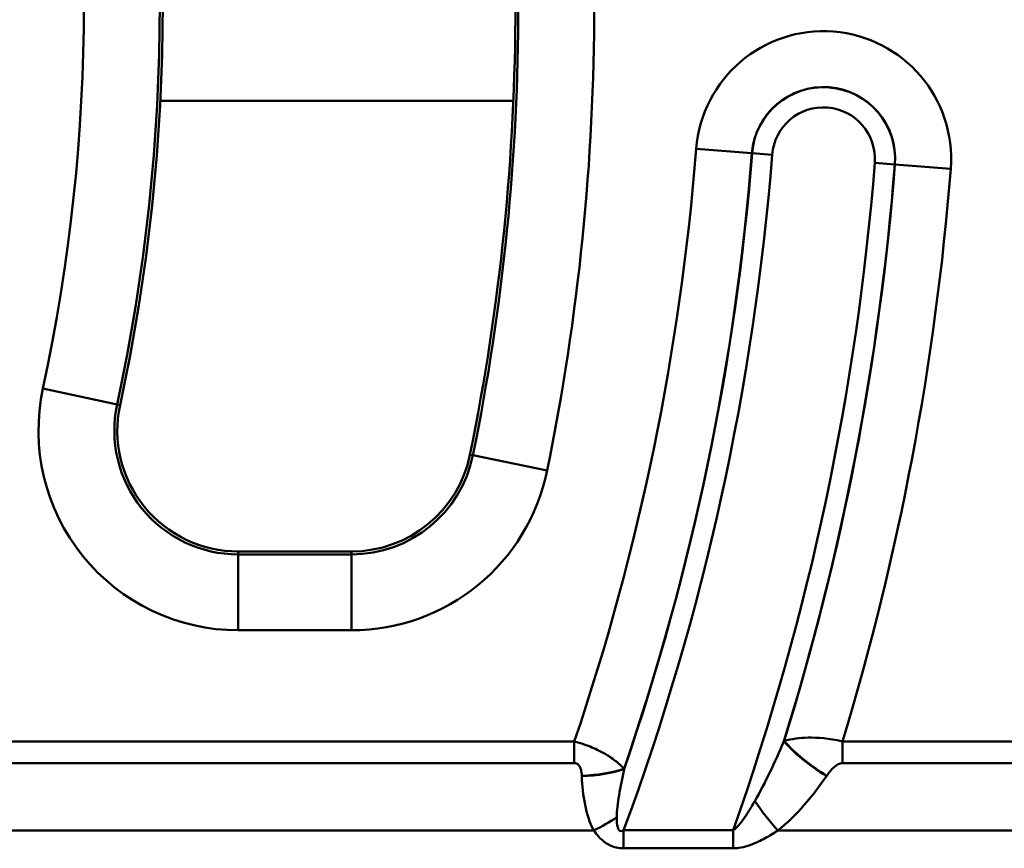
# Model space of a CAD drawing. Units: millimetres. Extents: x 0 to 11298, y 0 to 2970.
# Drawn here: x 305 to 367, y 539 to 592 of the extents above; entities that cross this region are included whole.
import ezdxf

# ---------------------------------------------------------------- set-up
doc = ezdxf.new("R2010")
doc.units = ezdxf.units.MM
doc.header["$LTSCALE"] = 5
doc.layers.add('Sichtbare Kanten(DIN)', color=7, linetype='Continuous', lineweight=50)
doc.layers.add('Sichtbare tangentiale Kanten(DIN)', color=7, linetype='Continuous', lineweight=50)

msp = doc.modelspace()

# ---------------------------------------------------------------- linework, layer by layer
at = {"layer": 'Sichtbare Kanten(DIN)'}
msp.add_line((326.17, 558.242), (319.018, 558.242), dxfattribs=at)
for centre, radius, start, end in [((193.887, 592.843), 142.651, 348.4847, 11.5153), ((193.887, 592.843), 120.349, 347.8456, 12.1544), ((319.018, 565.893), 7.651, 167.8456, 270), ((326.17, 565.893), 7.651, 270, 348.4847)]:
    msp.add_arc(centre, radius, start, end, dxfattribs=at)
at = {"layer": 'Sichtbare tangentiale Kanten(DIN)'}
for p, q in [((314.082, 586.744), (336.408, 586.744)), ((347.97, 583.717), (351.495, 583.439)), ((351.495, 583.439), (351.503, 583.438)), ((352.772, 583.338), (351.503, 583.438)), ((360.529, 582.727), (359.26, 582.827)), ((360.538, 582.726), (360.529, 582.727)), ((360.538, 582.726), (364.062, 582.449)), ((306.666, 568.553), (311.356, 567.543)), ((311.356, 567.543), (311.539, 567.504)), ((333.85, 564.328), (333.667, 564.366)), ((338.551, 563.371), (333.85, 564.328)), ((319.018, 558.055), (319.018, 558.242)), ((326.17, 558.055), (319.018, 558.055)), ((319.018, 558.055), (319.018, 553.258)), ((326.17, 558.055), (326.17, 558.242)), ((326.17, 553.258), (326.17, 558.055)), ((319.018, 553.258), (326.17, 553.258)), ((340.263, 546.227), (294.916, 546.227)), ((340.263, 544.859), (340.263, 546.227)), ((402.563, 546.227), (357.216, 546.227)), ((357.216, 544.859), (357.216, 546.227)), ((294.916, 544.859), (340.263, 544.859)), ((357.216, 544.859), (402.563, 544.859)), ((290.834, 540.593), (341.5, 540.593)), ((350.303, 540.608), (343.382, 540.608)), ((343.382, 539.466), (343.382, 540.608)), ((350.303, 539.466), (350.303, 540.608)), ((353.134, 540.593), (403.8, 540.593)), ((343.382, 539.466), (350.303, 539.466))]:
    msp.add_line(p, q, dxfattribs=at)
for centre, radius, start, end in [((193.887, 592.843), 147.635, 348.4847, 11.5153), ((193.887, 592.843), 142.838, 348.4847, 11.5153), ((193.887, 592.843), 120.162, 347.8456, 12.1544), ((193.887, 592.843), 115.365, 347.8456, 12.1544), ((356.016, 583.083), 8.071, 355.49505, 175.49505), ((356.016, 583.083), 4.536, 355.49505, 175.49505), ((356.016, 583.083), 4.527, 355.49505, 175.49505), ((356.016, 583.083), 3.254, 355.49505, 175.49505), ((193.871, 595.858), 154.577, 341.27197, 355.49505), ((193.871, 595.858), 158.112, 341.04675, 355.49505), ((193.871, 595.858), 158.121, 341.03888, 355.49505), ((193.871, 595.858), 159.393, 339.71904, 355.49505), ((193.871, 595.858), 165.902, 340.54753, 355.49505), ((193.871, 595.858), 167.175, 342.73396, 355.49505), ((193.871, 595.858), 167.183, 342.74291, 355.49505), ((193.871, 595.858), 170.719, 343.09909, 355.49505), ((319.018, 565.893), 12.635, 167.8456, 270), ((319.018, 565.893), 7.838, 167.8456, 270), ((326.17, 565.893), 7.838, 270, 348.4847), ((326.17, 565.893), 12.635, 270, 348.4847)]:
    msp.add_arc(centre, radius, start, end, dxfattribs=at)
for centre, major_axis, ratio, start_param, end_param in [((356.213, 545.399), (-3.289, 2.276), 0.286734, 0.830249, 1.766662), ((356.229, 545.422), (-3.29, 2.276), 0.286758, 0.830257, 1.766625), ((340.736, 545.422), (3.997, 0.166), 0.341761, 4.698234, 5.431469), ((340.737, 545.399), (3.997, 0.165), 0.341763, 4.698281, 5.431468), ((353.134, 541.961), (-2.488, 3.132), 0.22077, 1.241323, 1.84194), ((341.5, 541.961), (3.485, 1.963), 0.302271, 4.543706, 4.965435)]:
    msp.add_ellipse(centre, major_axis=major_axis, ratio=ratio, start_param=start_param, end_param=end_param, dxfattribs=at)
for points, knots in [([(343.411, 544.504), (343.31, 544.61), (343.195, 544.72), (342.886, 544.984), (342.68, 545.141), (342.24, 545.419), (342.038, 545.535), (341.539, 545.783), (341.229, 545.917), (340.684, 546.107), (340.469, 546.173), (340.263, 546.227)], [-0.1076555, -0.1076555, -0.1076555, -0.1076555, -0.0848065, -0.0848065, -0.0548812, -0.0548812, -0.0349493, -0.0349493, -0.0134421, -0.0134421, 0, 0, 0, 0]), ([(353.512, 546.239), (353.231, 545.573), (352.938, 544.919), (352.327, 543.647), (352.008, 543.028), (351.675, 542.455)], [-0.4799763, -0.4799763, -0.4799763, -0.4799763, -0.2399881, -0.2399881, 0, 0, 0, 0]), ([(357.216, 546.227), (356.772, 546.333), (356.379, 546.391), (355.272, 546.501), (354.738, 546.466), (353.999, 546.371), (353.751, 546.32), (353.528, 546.261)], [-0.1349647, -0.1349647, -0.1349647, -0.1349647, -0.1063637, -0.1063637, -0.0409091, -0.0409091, 0, 0, 0, 0]), ([(340.263, 544.859), (340.308, 544.859), (340.353, 544.851), (340.46, 544.809), (340.516, 544.762), (340.597, 544.657), (340.625, 544.6), (340.682, 544.453), (340.703, 544.361), (340.727, 544.197), (340.733, 544.126), (340.736, 544.054)], [0, 0, 0, 0, 0.0134421, 0.0134421, 0.0349493, 0.0349493, 0.0548812, 0.0548812, 0.0848065, 0.0848065, 0.1076555, 0.1076555, 0.1076555, 0.1076555]), ([(356.229, 544.054), (356.303, 544.162), (356.382, 544.266), (356.604, 544.526), (356.756, 544.68), (357.028, 544.826), (357.121, 544.859), (357.216, 544.859)], [0, 0, 0, 0, 0.0409091, 0.0409091, 0.1063637, 0.1063637, 0.1349647, 0.1349647, 0.1349647, 0.1349647]), ([(342.947, 541.433), (342.949, 541.838), (343.01, 542.321), (343.178, 543.355), (343.289, 543.913), (343.412, 544.48)], [-0.3767, -0.3767, -0.3767, -0.3767, -0.1940666, -0.1940666, 0, 0, 0, 0]), ([(340.737, 544.031), (340.762, 543.424), (340.819, 542.817), (341.051, 541.657), (341.215, 541.099), (341.5, 540.593)], [0, 0, 0, 0, 0.1940666, 0.1940666, 0.3767, 0.3767, 0.3767, 0.3767]), ([(353.134, 540.593), (353.745, 541.078), (354.294, 541.63), (355.31, 542.79), (355.777, 543.401), (356.213, 544.031)], [0, 0, 0, 0, 0.2399881, 0.2399881, 0.4799763, 0.4799763, 0.4799763, 0.4799763]), ([(351.675, 542.455), (351.603, 542.332), (351.531, 542.21), (351.319, 541.86), (351.178, 541.637), (350.924, 541.268), (350.813, 541.117), (350.618, 540.881), (350.533, 540.789), (350.4, 540.672), (350.35, 540.635), (350.303, 540.608)], [-0.3230713, -0.3230713, -0.3230713, -0.3230713, -0.2714514, -0.2714514, -0.1720466, -0.1720466, -0.0955815, -0.0955815, -0.0367621, -0.0367621, 0, 0, 0, 0]), ([(343.382, 540.608), (343.26, 540.538), (343.156, 540.545), (343.016, 540.716), (342.979, 540.874), (342.95, 541.174), (342.946, 541.3), (342.947, 541.433)], [-0.2492204, -0.2492204, -0.2492204, -0.2492204, -0.1555913, -0.1555913, -0.0598428, -0.0598428, 0, 0, 0, 0]), ([(341.5, 540.593), (341.593, 540.455), (341.696, 540.321), (341.999, 539.988), (342.222, 539.8), (342.759, 539.535), (343.07, 539.466), (343.382, 539.466)], [0, 0, 0, 0, 0.0598428, 0.0598428, 0.1555913, 0.1555913, 0.2492204, 0.2492204, 0.2492204, 0.2492204]), ([(350.303, 539.466), (350.426, 539.466), (350.548, 539.475), (350.861, 539.52), (351.05, 539.566), (351.469, 539.698), (351.696, 539.792), (352.2, 540.029), (352.471, 540.179), (352.869, 540.421), (353.003, 540.506), (353.134, 540.593)], [0, 0, 0, 0, 0.0367621, 0.0367621, 0.0955815, 0.0955815, 0.1720466, 0.1720466, 0.2714514, 0.2714514, 0.3230713, 0.3230713, 0.3230713, 0.3230713])]:
    msp.add_open_spline(points, degree=3, knots=knots, dxfattribs=at)
for points in [[(353.528, 546.261), (353.523, 546.254), (353.518, 546.246), (353.512, 546.239)], [(343.412, 544.48), (343.411, 544.488), (343.411, 544.496), (343.411, 544.504)], [(340.736, 544.054), (340.736, 544.047), (340.736, 544.039), (340.737, 544.031)], [(356.213, 544.031), (356.219, 544.039), (356.224, 544.047), (356.229, 544.054)]]:
    msp.add_open_spline(points, degree=3, dxfattribs=at)

doc.saveas('drawing.dxf')
